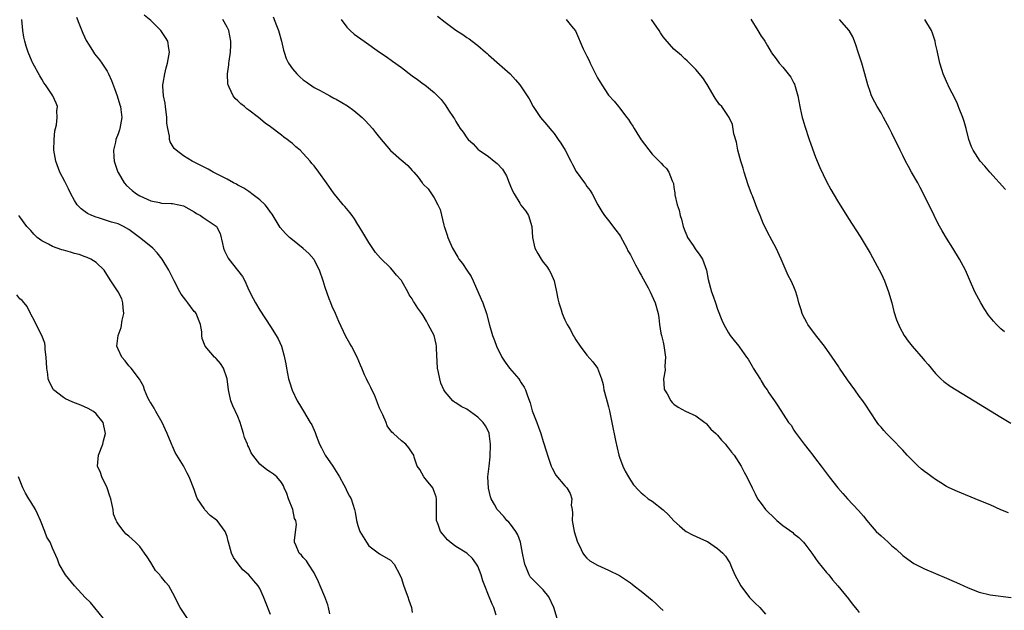
# Model space of a CAD drawing. Units: inches. Extents: x 2619000 to 2622000, y 1503000 to 1506000.
# Drawn here: x 2619229 to 2619410, y 1504439 to 1504547 of the extents above; entities that cross this region are included whole.
import ezdxf

# ---------------------------------------------------------------- set-up
doc = ezdxf.new("R2010")
doc.units = ezdxf.units.IN
doc.header["$MEASUREMENT"] = 0
doc.layers.add('LD26191503_10ft', color=2, linetype='Continuous')

msp = doc.modelspace()

# ---------------------------------------------------------------- linework, layer by layer
at = {"layer": 'LD26191503_10ft'}
for points, elevation in [([(2619285.87, 1504437.87), (2619285.61, 1504439), (2619285.52, 1504439.52), (2619284.97, 1504440.97), (2619284.07, 1504443), (2619283.76, 1504443.76), (2619283, 1504445.38), (2619281.93, 1504447), (2619281.59, 1504447.59), (2619281, 1504448.18), (2619280.64, 1504448.64), (2619280.24, 1504449), (2619279.66, 1504450.34), (2619279.39, 1504451), (2619279.4, 1504451.4), (2619279.74, 1504454.26), (2619279.63, 1504455), (2619279.39, 1504455.39), (2619279.05, 1504457), (2619278.26, 1504459), (2619277.95, 1504459.95), (2619277.48, 1504461), (2619277.36, 1504461.36), (2619277, 1504461.96), (2619276.14, 1504463), (2619275.53, 1504463.53), (2619275, 1504463.86), (2619274.33, 1504464.33), (2619273, 1504465.33), (2619271.72, 1504467), (2619271.42, 1504467.42), (2619271, 1504468.45), (2619270.8, 1504468.8), (2619270.74, 1504469), (2619270.22, 1504470.22), (2619270.05, 1504471), (2619269.77, 1504471.77), (2619269.44, 1504473), (2619269, 1504474.12), (2619268.08, 1504476.08), (2619267.71, 1504477), (2619267.25, 1504479), (2619267.03, 1504481), (2619266.33, 1504483), (2619265.81, 1504483.81), (2619265, 1504484.75), (2619264.88, 1504484.88), (2619264.71, 1504485), (2619262.99, 1504487), (2619262.45, 1504488.45), (2619262.39, 1504489), (2619262.36, 1504489.64), (2619262.12, 1504491), (2619261.34, 1504493), (2619261.2, 1504493.19), (2619261, 1504493.41), (2619259.8, 1504495), (2619259.44, 1504495.44), (2619259, 1504496.01), (2619258.59, 1504496.59), (2619258.33, 1504497), (2619257.3, 1504499), (2619256.31, 1504501), (2619255.11, 1504503), (2619254.17, 1504504.17), (2619253.4, 1504505), (2619253, 1504505.29), (2619250.96, 1504507), (2619249, 1504508.46), (2619248.01, 1504509), (2619247, 1504509.48), (2619245.79, 1504509.79), (2619243.43, 1504510.57), (2619243, 1504510.68), (2619242.22, 1504511), (2619241.39, 1504511.39), (2619241, 1504511.7), (2619240.21, 1504512.21), (2619239.53, 1504513), (2619239, 1504513.79), (2619238.33, 1504515), (2619237.89, 1504515.89), (2619237.25, 1504517.25), (2619236.35, 1504519), (2619235.57, 1504521), (2619235.24, 1504523), (2619235.27, 1504525), (2619235.43, 1504526.57), (2619235.51, 1504527), (2619235.69, 1504527.69), (2619235.85, 1504529), (2619235.77, 1504530.23), (2619235.88, 1504531), (2619235.64, 1504531.64), (2619235.02, 1504533), (2619233.7, 1504535), (2619233.39, 1504535.39), (2619233, 1504536.03), (2619232.64, 1504536.64), (2619231.36, 1504539), (2619231.25, 1504539.25), (2619230.5, 1504541), (2619230.14, 1504542.14), (2619229.89, 1504543), (2619229.74, 1504543.74), (2619229.53, 1504545), (2619229.35, 1504547)], 8120), ([(2619239.41, 1504547.41), (2619239.96, 1504546.04), (2619240.52, 1504544.52), (2619241.16, 1504543.16), (2619241.72, 1504542.28), (2619242.49, 1504541), (2619242.7, 1504540.7), (2619243.59, 1504539.59), (2619244.02, 1504539), (2619245, 1504537.5), (2619245.26, 1504537), (2619245.82, 1504535.82), (2619246.35, 1504534.35), (2619246.82, 1504533), (2619247.31, 1504531.31), (2619247.44, 1504531), (2619247.54, 1504530.46), (2619247.72, 1504529), (2619247.35, 1504527), (2619247.25, 1504526.75), (2619247, 1504526.02), (2619246.6, 1504525), (2619246.51, 1504524.51), (2619246.15, 1504523), (2619246.21, 1504521.79), (2619246.29, 1504521), (2619246.94, 1504519), (2619247, 1504518.89), (2619248.12, 1504517), (2619248.53, 1504516.53), (2619249.58, 1504515.58), (2619250.38, 1504515), (2619251, 1504514.65), (2619253, 1504513.71), (2619254.59, 1504513.41), (2619255, 1504513.3), (2619256.77, 1504513.23), (2619257, 1504513.21), (2619258.13, 1504513), (2619259, 1504512.8), (2619261, 1504511.66), (2619261.41, 1504511.41), (2619262.15, 1504511), (2619262.63, 1504510.63), (2619265, 1504509.06), (2619265.06, 1504509), (2619265.73, 1504507.73), (2619266.14, 1504505.86), (2619266.37, 1504505), (2619266.54, 1504504.54), (2619267.2, 1504503.2), (2619267.31, 1504503), (2619268.95, 1504500.95), (2619269.81, 1504499.81), (2619270.26, 1504499), (2619271, 1504497.32), (2619271.78, 1504495.78), (2619272.2, 1504495), (2619273, 1504493.62), (2619275, 1504490.64), (2619276.04, 1504489), (2619276.38, 1504488.38), (2619276.99, 1504487), (2619277.42, 1504485.42), (2619277.77, 1504483.77), (2619277.89, 1504483), (2619278.3, 1504481), (2619278.44, 1504480.44), (2619278.94, 1504478.94), (2619279.89, 1504477), (2619280.29, 1504476.29), (2619281.05, 1504475.05), (2619282.27, 1504473), (2619282.55, 1504472.55), (2619283.19, 1504471.19), (2619283.36, 1504470.64), (2619283.99, 1504469), (2619284.34, 1504468.34), (2619285, 1504467), (2619286.39, 1504465), (2619287, 1504464.01), (2619287.65, 1504463), (2619288.46, 1504461.54), (2619288.74, 1504461), (2619289, 1504460.41), (2619289.48, 1504459.48), (2619289.76, 1504459), (2619290.41, 1504457), (2619290.53, 1504456.53), (2619290.75, 1504455), (2619291, 1504454.07), (2619291.38, 1504453), (2619292, 1504452), (2619292.57, 1504451), (2619293, 1504450.37), (2619295, 1504448.9), (2619297, 1504447.73), (2619297.65, 1504447), (2619298.72, 1504445), (2619299, 1504444.38), (2619299.3, 1504443.3), (2619299.7, 1504442.3), (2619300.18, 1504441), (2619300.37, 1504440.37), (2619300.86, 1504439), (2619301, 1504438.09)], 8110), ([(2619316.36, 1504437.64), (2619315.98, 1504439), (2619315.65, 1504439.65), (2619315, 1504441.3), (2619314.29, 1504443), (2619313.94, 1504443.94), (2619313.63, 1504445), (2619313, 1504446.6), (2619312.78, 1504447), (2619312.05, 1504448.05), (2619311, 1504449), (2619309, 1504450.2), (2619307.93, 1504451), (2619307.43, 1504451.43), (2619306.53, 1504452.53), (2619306.18, 1504453), (2619305.74, 1504454.26), (2619305.46, 1504455), (2619305.43, 1504455.43), (2619305.45, 1504457), (2619305.43, 1504459), (2619305.36, 1504459.36), (2619304.84, 1504460.84), (2619304.75, 1504461), (2619303.6, 1504462.4), (2619303.13, 1504463), (2619302.35, 1504464.35), (2619301.9, 1504465), (2619301.36, 1504466.64), (2619301.27, 1504467), (2619301, 1504467.45), (2619300.37, 1504468.37), (2619299.82, 1504469), (2619299, 1504469.61), (2619297.55, 1504471), (2619297.23, 1504471.23), (2619296.39, 1504472.39), (2619296.17, 1504473), (2619295.58, 1504474.42), (2619295.29, 1504475), (2619295, 1504475.65), (2619294.05, 1504478.05), (2619293.54, 1504479), (2619293.41, 1504479.41), (2619293, 1504480.18), (2619292.74, 1504480.74), (2619292.58, 1504481), (2619292.25, 1504481.75), (2619291.76, 1504483), (2619291.51, 1504483.51), (2619290.87, 1504485), (2619289.81, 1504487), (2619289.51, 1504487.51), (2619288.82, 1504488.82), (2619287.54, 1504491.54), (2619286.91, 1504493), (2619286.32, 1504494.32), (2619286.05, 1504495), (2619285.74, 1504495.74), (2619285, 1504497.82), (2619284.65, 1504499), (2619283.96, 1504501), (2619283, 1504502.86), (2619282.91, 1504503), (2619282.04, 1504504.04), (2619281, 1504504.98), (2619279, 1504506.52), (2619278.44, 1504507), (2619277.71, 1504507.71), (2619276.78, 1504508.78), (2619275.27, 1504511.27), (2619275, 1504511.63), (2619274.45, 1504512.45), (2619273.97, 1504513), (2619273, 1504513.9), (2619271.55, 1504515), (2619271.25, 1504515.25), (2619271, 1504515.41), (2619270.06, 1504516.06), (2619269, 1504516.6), (2619268.75, 1504516.75), (2619268.2, 1504517), (2619267, 1504517.68), (2619264.43, 1504519), (2619263.52, 1504519.52), (2619262.22, 1504520.22), (2619261, 1504520.83), (2619260.63, 1504521), (2619259, 1504522), (2619257.64, 1504523), (2619257.32, 1504523.32), (2619256.54, 1504524.54), (2619256.43, 1504525), (2619256.44, 1504525.56), (2619256.11, 1504527), (2619255.96, 1504527.96), (2619255.97, 1504529), (2619255.68, 1504531), (2619255.63, 1504531.63), (2619255.32, 1504533), (2619255.22, 1504534.78), (2619255.24, 1504535), (2619255.3, 1504535.3), (2619255.56, 1504537), (2619255.84, 1504538.16), (2619256.09, 1504539), (2619256.35, 1504540.35), (2619256.45, 1504541), (2619256.32, 1504541.68), (2619256.13, 1504543), (2619255.71, 1504543.71), (2619254.88, 1504545), (2619253, 1504546.84), (2619251.81, 1504547.81)], 8100), ([(2619327.58, 1504437), (2619326.96, 1504439), (2619326.07, 1504441), (2619325, 1504442.26), (2619323.63, 1504443.63), (2619322.65, 1504444.65), (2619322.44, 1504445), (2619322.07, 1504445.93), (2619321.62, 1504447), (2619321.53, 1504447.53), (2619321.23, 1504449), (2619320.87, 1504451), (2619320.36, 1504452.36), (2619319.99, 1504453), (2619319, 1504454.33), (2619318.7, 1504454.7), (2619318.37, 1504455), (2619317.76, 1504455.76), (2619316.56, 1504457), (2619316.06, 1504457.94), (2619315.45, 1504459), (2619315.34, 1504459.34), (2619314.95, 1504460.95), (2619314.87, 1504463), (2619315.1, 1504465), (2619315.31, 1504466.69), (2619315.37, 1504469), (2619315.12, 1504471), (2619315.09, 1504471.09), (2619314.4, 1504472.4), (2619313.99, 1504473), (2619313, 1504473.97), (2619311, 1504475.47), (2619309.96, 1504475.96), (2619309, 1504476.64), (2619308.76, 1504476.76), (2619308.46, 1504477), (2619307, 1504478.65), (2619306.81, 1504479), (2619306.22, 1504480.22), (2619306.04, 1504481), (2619305.83, 1504482.17), (2619305.61, 1504483), (2619305.41, 1504486.59), (2619305.42, 1504487), (2619305.38, 1504487.38), (2619304.99, 1504488.99), (2619303.92, 1504491), (2619303.58, 1504491.58), (2619303, 1504492.65), (2619302.84, 1504492.84), (2619302.75, 1504493), (2619301.98, 1504493.98), (2619301.42, 1504495), (2619301.24, 1504495.24), (2619301, 1504495.72), (2619300.44, 1504496.44), (2619300.2, 1504497), (2619299.16, 1504498.84), (2619299, 1504499.1), (2619298.08, 1504500.08), (2619297.39, 1504501), (2619297, 1504501.42), (2619295.15, 1504503.15), (2619294.23, 1504504.23), (2619293, 1504506.05), (2619291.91, 1504507.91), (2619291.25, 1504509), (2619291, 1504509.37), (2619290.38, 1504510.38), (2619289.95, 1504511), (2619289.54, 1504511.54), (2619288.64, 1504512.64), (2619288.32, 1504513), (2619287, 1504514.54), (2619286.63, 1504515), (2619285.23, 1504517), (2619283.86, 1504519), (2619283, 1504520.12), (2619282.59, 1504520.59), (2619282.28, 1504521), (2619281, 1504522.41), (2619280.42, 1504523), (2619279.65, 1504523.65), (2619279, 1504524.25), (2619278.57, 1504524.57), (2619278.06, 1504525), (2619277.42, 1504525.42), (2619277, 1504525.77), (2619275, 1504527.28), (2619273.98, 1504527.98), (2619272.77, 1504529), (2619271, 1504530.36), (2619270.63, 1504530.63), (2619270.2, 1504531), (2619269.55, 1504531.55), (2619269, 1504532.09), (2619268.52, 1504532.52), (2619268.13, 1504533), (2619267.41, 1504534.59), (2619267.18, 1504535), (2619267.15, 1504535.15), (2619267.09, 1504537), (2619267.33, 1504538.67), (2619267.34, 1504539), (2619267.38, 1504539.38), (2619267.63, 1504541), (2619267.69, 1504542.31), (2619267.71, 1504543), (2619267.31, 1504545), (2619267, 1504545.61), (2619266.24, 1504547)], 8090), ([(2619275.49, 1504547.49), (2619276.09, 1504545.91), (2619276.46, 1504545), (2619277.02, 1504543), (2619277.39, 1504541.39), (2619277.5, 1504541), (2619277.87, 1504539.87), (2619278.26, 1504539), (2619279, 1504537.95), (2619279.82, 1504537), (2619280.43, 1504536.43), (2619281, 1504535.93), (2619281.53, 1504535.53), (2619283, 1504534.54), (2619283.98, 1504534.02), (2619285.29, 1504533.29), (2619285.86, 1504533), (2619286.59, 1504532.59), (2619287, 1504532.39), (2619289.13, 1504531.13), (2619290.28, 1504530.28), (2619291, 1504529.7), (2619291.8, 1504529), (2619292.4, 1504528.4), (2619293.67, 1504527), (2619294.27, 1504526.27), (2619295, 1504525.34), (2619297, 1504522.95), (2619299, 1504521.18), (2619299.25, 1504521), (2619300.19, 1504520.19), (2619301, 1504519.26), (2619301.27, 1504519), (2619302.07, 1504518.07), (2619302.82, 1504517), (2619302.91, 1504516.91), (2619303, 1504516.79), (2619303.89, 1504515.89), (2619305, 1504514.25), (2619305.68, 1504513), (2619306.09, 1504512.09), (2619306.76, 1504509.24), (2619306.84, 1504509), (2619306.89, 1504508.89), (2619307.42, 1504507.41), (2619307.52, 1504507), (2619307.88, 1504506.12), (2619308.39, 1504505), (2619309.36, 1504503.36), (2619309.55, 1504503), (2619310.19, 1504502.19), (2619311, 1504500.95), (2619311.8, 1504499.8), (2619312.17, 1504499), (2619313.62, 1504495.62), (2619313.91, 1504495), (2619314.59, 1504493), (2619315.15, 1504490.85), (2619315.69, 1504489), (2619316.05, 1504488.05), (2619316.42, 1504487), (2619317.44, 1504485), (2619318.05, 1504484.05), (2619318.84, 1504483), (2619320.53, 1504481), (2619320.73, 1504480.73), (2619321, 1504480.26), (2619321.51, 1504479.51), (2619321.78, 1504479), (2619322.11, 1504477.89), (2619322.63, 1504476.63), (2619323, 1504475.15), (2619323.87, 1504473), (2619324.17, 1504472.17), (2619324.56, 1504471), (2619325, 1504469.53), (2619325.64, 1504467.64), (2619325.79, 1504467), (2619326.49, 1504465), (2619326.64, 1504464.64), (2619327.33, 1504463.33), (2619329, 1504461.39), (2619329.36, 1504461), (2619329.99, 1504459.99), (2619330.25, 1504459), (2619330.17, 1504457.83), (2619330.31, 1504457), (2619330.36, 1504456.36), (2619330.34, 1504455), (2619330.68, 1504453), (2619331.22, 1504451.22), (2619331.31, 1504451), (2619331.67, 1504450.33), (2619332.29, 1504449), (2619332.56, 1504448.56), (2619333, 1504448.11), (2619333.59, 1504447.59), (2619335, 1504446.78), (2619337, 1504445.9), (2619339, 1504444.9), (2619341, 1504443.57), (2619341.33, 1504443.33), (2619341.7, 1504443), (2619343, 1504442.05), (2619345, 1504440.35), (2619345.72, 1504439.72), (2619346.44, 1504439), (2619347, 1504438.5)], 8080), ([(2619287.94, 1504547), (2619289, 1504545.57), (2619289.57, 1504545), (2619290.33, 1504544.33), (2619292.15, 1504543), (2619294.99, 1504541), (2619296.19, 1504540.19), (2619297.36, 1504539.36), (2619299, 1504538.17), (2619301, 1504536.64), (2619301.97, 1504535.97), (2619303, 1504535.19), (2619303.28, 1504535), (2619305, 1504533.6), (2619305.64, 1504533), (2619306.32, 1504532.32), (2619307, 1504531.35), (2619307.16, 1504531.16), (2619307.66, 1504530.34), (2619308.54, 1504529), (2619308.74, 1504528.74), (2619309, 1504528.25), (2619309.49, 1504527.49), (2619309.75, 1504527), (2619310.34, 1504526.34), (2619311, 1504525.28), (2619311.23, 1504525), (2619312.15, 1504524.15), (2619313, 1504523.21), (2619313.11, 1504523.11), (2619313.24, 1504523), (2619315, 1504521.83), (2619316.02, 1504521), (2619316.58, 1504520.58), (2619317.53, 1504519.53), (2619318.27, 1504518.27), (2619318.79, 1504517), (2619319, 1504516.43), (2619319.44, 1504515.44), (2619319.66, 1504515), (2619320.72, 1504513.28), (2619320.93, 1504512.93), (2619321.82, 1504511.82), (2619322.32, 1504511), (2619322.92, 1504509), (2619323.06, 1504507), (2619323.5, 1504505), (2619324.01, 1504504.01), (2619324.63, 1504503), (2619325, 1504502.45), (2619325.65, 1504501.65), (2619326.09, 1504501), (2619326.42, 1504500.42), (2619327.02, 1504499.02), (2619327.47, 1504497), (2619327.69, 1504495.69), (2619327.87, 1504495), (2619328.31, 1504493.69), (2619328.51, 1504493), (2619329, 1504491.84), (2619329.43, 1504491), (2619330, 1504490), (2619330.52, 1504489), (2619330.71, 1504488.71), (2619331, 1504488.18), (2619331.77, 1504487), (2619333, 1504485.39), (2619334.11, 1504484.11), (2619335, 1504483), (2619335.72, 1504481), (2619336, 1504480), (2619336.15, 1504479), (2619336.56, 1504477.44), (2619336.77, 1504476.77), (2619337, 1504475.89), (2619337.16, 1504475.16), (2619337.59, 1504473), (2619338.28, 1504469.72), (2619338.9, 1504467), (2619339, 1504466.66), (2619339.64, 1504465), (2619340.05, 1504464.05), (2619340.69, 1504463), (2619341, 1504462.42), (2619341.58, 1504461.58), (2619342.54, 1504460.54), (2619343, 1504460.1), (2619343.58, 1504459.58), (2619344.28, 1504459), (2619345, 1504458.55), (2619347, 1504456.94), (2619348.02, 1504456.02), (2619349, 1504454.95), (2619350.01, 1504454.01), (2619351, 1504453.14), (2619351.24, 1504453), (2619352.4, 1504452.4), (2619353.78, 1504451.78), (2619355, 1504451.2), (2619355.13, 1504451.13), (2619357, 1504449.89), (2619357.99, 1504449), (2619358.48, 1504448.48), (2619359, 1504447.58), (2619359.25, 1504447.25), (2619359.56, 1504446.44), (2619360.19, 1504445), (2619361.28, 1504443), (2619362.89, 1504440.89), (2619363.87, 1504439.87), (2619364.75, 1504439), (2619365.83, 1504437.83)], 8070), ([(2619305.64, 1504547.64), (2619307, 1504546.5), (2619309, 1504545.02), (2619310.25, 1504544.25), (2619311, 1504543.68), (2619311.43, 1504543.43), (2619311.97, 1504543), (2619313, 1504542.24), (2619314.42, 1504541), (2619314.74, 1504540.74), (2619315, 1504540.5), (2619317, 1504538.76), (2619318.93, 1504537), (2619319.93, 1504535.93), (2619320.74, 1504535), (2619321, 1504534.64), (2619322.1, 1504533), (2619322.43, 1504532.43), (2619323.16, 1504531), (2619324.49, 1504529), (2619325.69, 1504527.69), (2619326.23, 1504527), (2619326.59, 1504526.59), (2619327, 1504526.09), (2619327.78, 1504525), (2619328.27, 1504524.27), (2619329.02, 1504523.02), (2619330.08, 1504521), (2619330.38, 1504520.38), (2619331.08, 1504519.08), (2619332.56, 1504517), (2619332.76, 1504516.76), (2619333, 1504516.36), (2619333.63, 1504515.63), (2619334.02, 1504515), (2619335.05, 1504513), (2619335.77, 1504511.77), (2619336.24, 1504511), (2619337, 1504510.1), (2619338.35, 1504508.35), (2619339, 1504507.46), (2619339.18, 1504507.18), (2619340.34, 1504505), (2619340.55, 1504504.55), (2619341, 1504503.78), (2619341.27, 1504503.27), (2619341.94, 1504501.94), (2619342.47, 1504501), (2619342.64, 1504500.64), (2619343, 1504500.07), (2619343.38, 1504499.38), (2619344.25, 1504497.75), (2619344.64, 1504497), (2619345.54, 1504495), (2619346.11, 1504493), (2619346.24, 1504492.24), (2619346.37, 1504491), (2619346.61, 1504489.39), (2619346.69, 1504489), (2619347, 1504487.76), (2619347.17, 1504487.17), (2619347.48, 1504485), (2619347.34, 1504483.34), (2619347.39, 1504482.61), (2619347.07, 1504481), (2619347.21, 1504479.21), (2619347.29, 1504479), (2619347.73, 1504478.27), (2619348.45, 1504477), (2619348.7, 1504476.7), (2619349, 1504476.38), (2619349.8, 1504475.8), (2619351.1, 1504475.1), (2619353, 1504474.24), (2619354.69, 1504473), (2619354.86, 1504472.86), (2619355, 1504472.77), (2619355.8, 1504471.8), (2619356.69, 1504471), (2619357, 1504470.69), (2619357.74, 1504469.74), (2619358.44, 1504469), (2619358.68, 1504468.68), (2619359, 1504468.31), (2619359.55, 1504467.55), (2619360.03, 1504467), (2619361.35, 1504465), (2619361.89, 1504463.89), (2619362.4, 1504463), (2619363.33, 1504461), (2619363.88, 1504459.88), (2619364.34, 1504459), (2619365, 1504458.11), (2619365.78, 1504457), (2619366.42, 1504456.42), (2619367, 1504455.83), (2619367.89, 1504455), (2619369, 1504454.11), (2619370.79, 1504452.79), (2619371, 1504452.56), (2619371.9, 1504451.9), (2619372.77, 1504451), (2619373, 1504450.73), (2619374.31, 1504449), (2619375, 1504448.02), (2619375.41, 1504447.41), (2619377, 1504445.45), (2619377.4, 1504445), (2619378.12, 1504444.12), (2619379.1, 1504443), (2619381, 1504440.62), (2619381.7, 1504439.7), (2619382.28, 1504439), (2619382.59, 1504438.59), (2619383, 1504438.1)], 8060), ([(2619329.23, 1504547), (2619330.2, 1504545.8), (2619330.93, 1504544.93), (2619332.36, 1504541.64), (2619332.66, 1504541), (2619332.78, 1504540.78), (2619333, 1504540.29), (2619333.46, 1504539.46), (2619333.65, 1504539), (2619334.23, 1504537.77), (2619334.62, 1504537), (2619335, 1504536.28), (2619335.49, 1504535.49), (2619335.76, 1504535), (2619337, 1504533.12), (2619338.02, 1504532.02), (2619338.8, 1504531), (2619339, 1504530.77), (2619340.35, 1504529), (2619340.64, 1504528.64), (2619341, 1504528.06), (2619341.43, 1504527.43), (2619341.69, 1504527), (2619342.21, 1504526.21), (2619343, 1504524.9), (2619345, 1504522.28), (2619346.65, 1504520.65), (2619347, 1504520.18), (2619347.62, 1504519.62), (2619348.09, 1504519), (2619348.65, 1504517.35), (2619348.89, 1504516.89), (2619349, 1504516.13), (2619349.17, 1504515.17), (2619349.16, 1504515), (2619349.17, 1504514.83), (2619349.61, 1504513), (2619349.97, 1504511.97), (2619350.14, 1504511), (2619350.36, 1504510.36), (2619350.71, 1504509), (2619351, 1504508.19), (2619351.34, 1504507.34), (2619351.51, 1504507), (2619352.5, 1504505.5), (2619352.88, 1504504.88), (2619353.73, 1504503.73), (2619354.22, 1504503), (2619354.95, 1504501), (2619355.29, 1504499.29), (2619355.92, 1504497), (2619356.22, 1504496.22), (2619356.63, 1504495), (2619357, 1504493.8), (2619357.8, 1504491.8), (2619358.18, 1504491), (2619359, 1504489.46), (2619359.32, 1504489), (2619360.08, 1504488.08), (2619360.88, 1504487), (2619361, 1504486.85), (2619362.29, 1504485), (2619362.6, 1504484.6), (2619363.34, 1504483.34), (2619363.53, 1504483), (2619364.87, 1504480.87), (2619365, 1504480.67), (2619365.63, 1504479.63), (2619366.1, 1504479), (2619366.44, 1504478.44), (2619367.46, 1504477), (2619368.05, 1504476.05), (2619370.03, 1504473), (2619370.48, 1504472.48), (2619371, 1504471.62), (2619371.25, 1504471.25), (2619371.4, 1504471), (2619372.89, 1504469), (2619373.84, 1504467.84), (2619374.47, 1504467), (2619375, 1504466.32), (2619376, 1504465), (2619377.47, 1504463), (2619379.05, 1504461), (2619379.99, 1504459.99), (2619380.86, 1504459), (2619382.85, 1504456.85), (2619383.78, 1504455.78), (2619384.39, 1504455), (2619385, 1504454.26), (2619386.13, 1504453), (2619387, 1504452.16), (2619387.63, 1504451.63), (2619388.3, 1504451), (2619389, 1504450.37), (2619389.76, 1504449.76), (2619391, 1504448.59), (2619391.9, 1504447.9), (2619393, 1504447.12), (2619395, 1504446.11), (2619399, 1504444.41), (2619401.37, 1504443.36), (2619403, 1504442.61), (2619405, 1504441.85), (2619407, 1504441.38), (2619410.89, 1504440.89)], 8050), ([(2619410.38, 1504456.38), (2619409, 1504456.97), (2619407, 1504457.87), (2619405, 1504458.7), (2619401, 1504460.3), (2619399.51, 1504461), (2619399, 1504461.26), (2619397.95, 1504461.95), (2619397, 1504462.51), (2619396.33, 1504463), (2619395.59, 1504463.59), (2619395, 1504464), (2619394.45, 1504464.45), (2619393.82, 1504465), (2619393, 1504465.78), (2619391.82, 1504467), (2619391, 1504467.9), (2619389, 1504470), (2619387.99, 1504471), (2619387.51, 1504471.51), (2619387, 1504472.13), (2619386.59, 1504472.59), (2619386.28, 1504473), (2619385, 1504474.94), (2619384.21, 1504476.21), (2619383.69, 1504477), (2619383, 1504477.86), (2619382.18, 1504479), (2619380.82, 1504480.82), (2619379.36, 1504483), (2619379.23, 1504483.23), (2619378.06, 1504485), (2619376.64, 1504487), (2619375, 1504489.11), (2619373.59, 1504491), (2619373.38, 1504491.38), (2619372.68, 1504492.68), (2619372.53, 1504493), (2619372.32, 1504493.68), (2619371.93, 1504495), (2619371.75, 1504495.75), (2619371.36, 1504497), (2619371, 1504497.91), (2619370.48, 1504499), (2619369.97, 1504499.97), (2619368.69, 1504503), (2619367.76, 1504505), (2619367, 1504506.38), (2619366.1, 1504508.1), (2619365.68, 1504509), (2619365.45, 1504509.45), (2619364.83, 1504511), (2619364.27, 1504512.27), (2619364.02, 1504513), (2619363.4, 1504514.6), (2619363.23, 1504515), (2619362.62, 1504516.62), (2619361.86, 1504519), (2619361.68, 1504519.68), (2619361.27, 1504521), (2619360.74, 1504523), (2619360.46, 1504524.46), (2619360, 1504526), (2619359.73, 1504527.73), (2619359.15, 1504529), (2619357.76, 1504531), (2619357.39, 1504531.39), (2619356.57, 1504532.57), (2619355.09, 1504535.09), (2619354.32, 1504536.32), (2619353, 1504537.81), (2619351.86, 1504539), (2619351.43, 1504539.43), (2619351, 1504539.78), (2619350.39, 1504540.39), (2619349, 1504541.58), (2619347.37, 1504543.37), (2619347, 1504543.85), (2619346.53, 1504544.53), (2619346.29, 1504545), (2619344.87, 1504547)], 8040), ([(2619363.09, 1504547.09), (2619364.39, 1504545), (2619365, 1504543.96), (2619365.41, 1504543.41), (2619365.65, 1504543), (2619366.18, 1504542.18), (2619366.83, 1504541), (2619366.9, 1504540.9), (2619367.78, 1504539.78), (2619368.3, 1504539), (2619369, 1504538.24), (2619369.97, 1504537), (2619370.44, 1504536.44), (2619371, 1504535.31), (2619371.12, 1504535.12), (2619371.76, 1504533), (2619372.1, 1504531), (2619372.42, 1504529.58), (2619372.52, 1504529), (2619372.62, 1504528.62), (2619373, 1504527.42), (2619373.84, 1504525), (2619374.11, 1504524.11), (2619375, 1504521.75), (2619375.8, 1504519.8), (2619377, 1504517.28), (2619377.79, 1504515.79), (2619379, 1504513.7), (2619381, 1504510.46), (2619383.14, 1504507.14), (2619384.46, 1504505), (2619385, 1504504.1), (2619386.32, 1504501.68), (2619387, 1504500.38), (2619387.64, 1504499), (2619388.39, 1504497), (2619388.97, 1504495), (2619389.37, 1504493.37), (2619389.85, 1504491.85), (2619390.45, 1504490.45), (2619391.22, 1504489), (2619391.96, 1504487.96), (2619392.69, 1504487), (2619394.72, 1504484.72), (2619395, 1504484.36), (2619395.63, 1504483.63), (2619397, 1504481.98), (2619397.98, 1504481), (2619398.52, 1504480.52), (2619399.68, 1504479.68), (2619404.09, 1504477), (2619409, 1504473.96), (2619410.84, 1504472.85)], 8030), ([(2619409.67, 1504489.67), (2619409, 1504490.17), (2619408.17, 1504491), (2619407.61, 1504491.61), (2619407, 1504492.37), (2619406.73, 1504492.73), (2619405.95, 1504493.95), (2619405.31, 1504495), (2619404.24, 1504497), (2619403.26, 1504499.26), (2619402.48, 1504501), (2619401.42, 1504503), (2619400.2, 1504505), (2619399, 1504506.87), (2619398.2, 1504508.2), (2619397.5, 1504509.5), (2619396.74, 1504511), (2619394.78, 1504515), (2619394.16, 1504516.16), (2619393.74, 1504517), (2619392.61, 1504519), (2619392.01, 1504520.01), (2619391.51, 1504521), (2619391, 1504522.05), (2619390.49, 1504523), (2619389, 1504526.11), (2619388.54, 1504527), (2619387.48, 1504529), (2619387, 1504529.87), (2619386.31, 1504531), (2619385.85, 1504531.85), (2619385.28, 1504533), (2619385, 1504533.79), (2619384.6, 1504535), (2619384.04, 1504537), (2619383.45, 1504539), (2619382.83, 1504541), (2619382.38, 1504542.38), (2619382.16, 1504543), (2619381.8, 1504543.8), (2619381.15, 1504545), (2619379.35, 1504547)], 8020), ([(2619409.81, 1504515.81), (2619406.94, 1504519), (2619406.05, 1504520.05), (2619405.19, 1504521), (2619403.89, 1504523), (2619403.62, 1504523.62), (2619403.13, 1504525), (2619402.61, 1504527), (2619402.26, 1504528.26), (2619402, 1504529), (2619401.36, 1504530.64), (2619401.17, 1504531.17), (2619401, 1504531.51), (2619400.56, 1504532.56), (2619399.59, 1504534.41), (2619399, 1504535.6), (2619398.42, 1504537), (2619398.18, 1504537.82), (2619397.81, 1504539), (2619397.35, 1504541), (2619397.3, 1504541.3), (2619397, 1504542.55), (2619396.91, 1504543), (2619396.47, 1504544.47), (2619396.24, 1504545), (2619395.04, 1504547)], 8010), ([(2619275, 1504437.71), (2619274.04, 1504440.04), (2619273.72, 1504441), (2619273, 1504442.5), (2619272.72, 1504443), (2619271.92, 1504443.92), (2619271.03, 1504445), (2619269.92, 1504445.92), (2619269.04, 1504447.04), (2619268.21, 1504448.21), (2619267.83, 1504449), (2619267.26, 1504451), (2619267.22, 1504451.22), (2619267, 1504452.08), (2619266.65, 1504453), (2619265.19, 1504455), (2619265.09, 1504455.09), (2619263.93, 1504455.93), (2619262.94, 1504456.94), (2619262.78, 1504457.22), (2619261.61, 1504459), (2619261.41, 1504459.41), (2619261, 1504460.7), (2619260.05, 1504463), (2619259.68, 1504463.68), (2619259, 1504465.03), (2619257.79, 1504467), (2619257.5, 1504467.5), (2619257, 1504468.68), (2619256.89, 1504468.89), (2619256.78, 1504469.22), (2619256.04, 1504471), (2619255.08, 1504473), (2619253.95, 1504475), (2619253.63, 1504475.63), (2619253, 1504476.61), (2619252.86, 1504476.86), (2619252.76, 1504477), (2619252.49, 1504477.51), (2619251.85, 1504479), (2619251.69, 1504479.69), (2619250.97, 1504480.97), (2619249.39, 1504483), (2619249, 1504483.39), (2619248.3, 1504484.3), (2619247.68, 1504485), (2619247, 1504486.47), (2619246.81, 1504487), (2619247.01, 1504489), (2619247.55, 1504490.45), (2619247.79, 1504491.79), (2619248.06, 1504493), (2619247.96, 1504494.04), (2619247.91, 1504495), (2619247.68, 1504495.68), (2619247.03, 1504497), (2619245.66, 1504499), (2619244.67, 1504500.67), (2619244.43, 1504501), (2619243, 1504502.36), (2619242, 1504503), (2619241.32, 1504503.32), (2619241, 1504503.41), (2619239.84, 1504503.84), (2619239, 1504504.06), (2619238.28, 1504504.28), (2619237, 1504504.64), (2619236.71, 1504504.71), (2619235, 1504505.32), (2619234.23, 1504505.77), (2619233, 1504506.39), (2619232.19, 1504507), (2619231.57, 1504507.57), (2619231, 1504508.24), (2619230.62, 1504508.62), (2619230.29, 1504509), (2619229, 1504510.79), (2619228.82, 1504511)], 8130), ([(2619259.73, 1504437), (2619258.39, 1504439), (2619257.92, 1504439.92), (2619257.41, 1504441), (2619256.31, 1504443), (2619255.68, 1504443.68), (2619255, 1504444.57), (2619254.79, 1504444.79), (2619254.65, 1504445), (2619253.85, 1504445.85), (2619253, 1504447.28), (2619252.33, 1504448.33), (2619251.88, 1504449), (2619251, 1504450.23), (2619250.62, 1504450.62), (2619250.18, 1504451), (2619249, 1504452.12), (2619248.51, 1504452.51), (2619248.04, 1504453), (2619247, 1504454.38), (2619246.76, 1504454.76), (2619246.68, 1504455), (2619246.19, 1504456.19), (2619246.08, 1504457), (2619245.88, 1504458.12), (2619245.65, 1504459), (2619245.5, 1504459.5), (2619245.02, 1504461.02), (2619244.02, 1504463), (2619243.79, 1504463.79), (2619243.25, 1504465), (2619243.41, 1504467), (2619244.19, 1504469), (2619244.34, 1504469.66), (2619244.69, 1504471), (2619244.4, 1504472.4), (2619244.25, 1504473), (2619243, 1504474.61), (2619242.52, 1504475), (2619241.55, 1504475.55), (2619240.16, 1504476.16), (2619238.73, 1504476.73), (2619237.37, 1504477.37), (2619237, 1504477.62), (2619235.17, 1504479), (2619235.09, 1504479.09), (2619234.41, 1504480.41), (2619234.2, 1504481), (2619234.11, 1504481.89), (2619233.92, 1504483), (2619233.82, 1504485), (2619233.62, 1504486.38), (2619233.61, 1504487), (2619233.57, 1504487.57), (2619232.99, 1504488.99), (2619231.99, 1504491), (2619231.7, 1504491.7), (2619231, 1504492.88), (2619230.95, 1504493), (2619230.3, 1504494.3), (2619229.77, 1504495), (2619229.4, 1504495.4), (2619229, 1504495.73), (2619228.42, 1504496.42)], 8140), ([(2619244.31, 1504437), (2619241.92, 1504439.92), (2619241, 1504440.85), (2619239, 1504442.99), (2619237.38, 1504445), (2619236.2, 1504447), (2619235.88, 1504447.88), (2619235, 1504449.94), (2619234.52, 1504451), (2619233.96, 1504451.96), (2619233.57, 1504453), (2619232.79, 1504455), (2619232.21, 1504456.21), (2619231.84, 1504457), (2619231, 1504458.44), (2619230.62, 1504459), (2619230.01, 1504460.01), (2619229.52, 1504461), (2619228.72, 1504463)], 8150)]:
    msp.add_lwpolyline(points, dxfattribs=dict(at, elevation=elevation))

doc.saveas('drawing.dxf')
